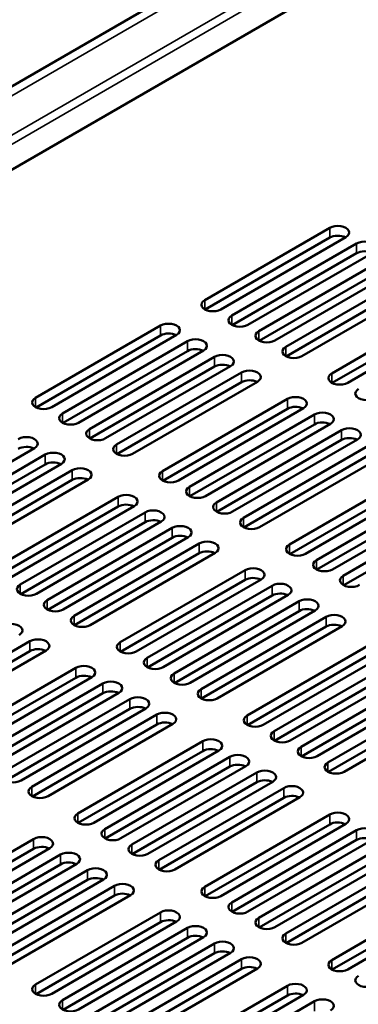
# Model space of a CAD drawing. Units: millimetres. Extents: x 0 to 2520, y 0 to 1782.
# Drawn here: x 1919 to 1966, y 1440 to 1574 of the extents above; entities that cross this region are included whole.
import ezdxf

# ---------------------------------------------------------------- set-up
doc = ezdxf.new("R2010")
doc.units = ezdxf.units.MM
doc.header["$LTSCALE"] = 6
doc.layers.add('Visible (ISO)', color=7, linetype='Continuous', lineweight=50)
doc.layers.add('Visible Narrow (ISO)', color=7, linetype='Continuous', lineweight=35)

msp = doc.modelspace()

# ---------------------------------------------------------------- linework, layer by layer
at = {"layer": 'Visible (ISO)'}
for p, q in [((1617.403, 1391.566), (2084.379, 1661.175)), ((1627.268, 1385.871), (2085.366, 1650.354)), ((1944.761, 1536.129), (1961.848, 1545.994)), ((1961.848, 1544.658), (1944.821, 1534.828)), ((1964.046, 1544.725), (1946.96, 1534.86)), ((1948.451, 1533.999), (1965.537, 1543.864)), ((1965.537, 1542.528), (1948.51, 1532.697)), ((1967.736, 1542.595), (1950.649, 1532.73)), ((1952.14, 1531.869), (1969.227, 1541.734)), ((1969.227, 1540.398), (1952.2, 1530.567)), ((1971.425, 1540.465), (1954.339, 1530.6)), ((1955.83, 1529.739), (1972.916, 1539.604)), ((1972.916, 1538.268), (1955.889, 1528.437)), ((1975.115, 1538.334), (1958.028, 1528.47)), ((1962.118, 1526.109), (1979.204, 1535.974)), ((1979.204, 1534.637), (1962.177, 1524.807)), ((1981.402, 1534.704), (1964.316, 1524.84)), ((1921.62, 1522.769), (1938.706, 1532.633)), ((1938.706, 1531.297), (1921.679, 1521.467)), ((1940.904, 1531.364), (1923.818, 1521.499)), ((1925.309, 1520.638), (1942.395, 1530.503)), ((1942.395, 1529.167), (1925.369, 1519.337)), ((1944.594, 1529.234), (1927.508, 1519.369)), ((1928.999, 1518.508), (1946.085, 1528.373)), ((1946.085, 1527.037), (1929.058, 1517.206)), ((1948.283, 1527.104), (1931.197, 1517.239)), ((1932.688, 1516.378), (1949.775, 1526.243)), ((1949.775, 1524.907), (1932.748, 1515.076)), ((1951.973, 1524.974), (1934.887, 1515.109)), ((1938.976, 1512.748), (1956.062, 1522.613)), ((1956.062, 1521.277), (1939.035, 1511.446)), ((1958.261, 1521.343), (1941.174, 1511.479)), ((1942.665, 1510.618), (1959.752, 1520.483)), ((1959.752, 1519.146), (1942.725, 1509.316)), ((1961.95, 1519.213), (1944.864, 1509.349)), ((1946.355, 1508.488), (1963.441, 1518.352)), ((1963.441, 1517.016), (1946.414, 1507.186)), ((1965.64, 1517.083), (1948.553, 1507.218)), ((1950.044, 1506.357), (1967.131, 1516.222)), ((1921.452, 1515.873), (1904.366, 1506.008)), ((1905.857, 1505.147), (1922.943, 1515.012)), ((1967.131, 1514.886), (1950.104, 1505.056)), ((1969.329, 1514.953), (1952.243, 1505.088)), ((1922.943, 1513.676), (1905.916, 1503.846)), ((1925.142, 1513.743), (1908.055, 1503.878)), ((1909.547, 1503.017), (1926.633, 1512.882)), ((1956.332, 1502.727), (1973.418, 1512.592)), ((1926.633, 1511.546), (1909.606, 1501.715)), ((1928.831, 1511.613), (1911.745, 1501.748)), ((1973.418, 1511.256), (1956.391, 1501.426)), ((1975.617, 1511.323), (1958.531, 1501.458)), ((1960.022, 1500.597), (1977.108, 1510.462)), ((1915.834, 1499.387), (1932.92, 1509.252)), ((1977.108, 1509.126), (1960.081, 1499.295)), ((1979.306, 1509.193), (1962.22, 1499.328)), ((1963.711, 1498.467), (1980.797, 1508.332)), ((1932.92, 1507.916), (1915.894, 1498.085)), ((1935.119, 1507.983), (1918.033, 1498.118)), ((1919.524, 1497.257), (1936.61, 1507.122)), ((1980.797, 1506.996), (1963.771, 1497.165)), ((1936.61, 1505.786), (1919.583, 1495.955)), ((1938.808, 1505.852), (1921.722, 1495.988)), ((1923.213, 1495.127), (1940.3, 1504.992)), ((1940.3, 1503.655), (1923.273, 1493.825)), ((1942.498, 1503.722), (1925.412, 1493.857)), ((1926.903, 1492.997), (1943.989, 1502.861)), ((1943.989, 1501.525), (1926.962, 1491.695)), ((1946.188, 1501.592), (1929.101, 1491.727)), ((1933.19, 1489.366), (1950.277, 1499.231)), ((1950.277, 1497.895), (1933.25, 1488.065)), ((1952.475, 1497.962), (1935.389, 1488.097)), ((1936.88, 1487.236), (1953.966, 1497.101)), ((1953.966, 1495.765), (1936.939, 1485.934)), ((1956.165, 1495.832), (1939.078, 1485.967)), ((1940.57, 1485.106), (1957.656, 1494.971)), ((1957.656, 1493.635), (1940.629, 1483.804)), ((1959.854, 1493.702), (1942.768, 1483.837)), ((1944.259, 1482.976), (1961.345, 1492.841)), ((1961.345, 1491.505), (1944.318, 1481.674)), ((1963.544, 1491.571), (1946.458, 1481.707)), ((1903.761, 1479.636), (1920.847, 1489.501)), ((1920.847, 1488.164), (1903.821, 1478.334)), ((1923.046, 1488.231), (1905.96, 1478.366)), ((1950.547, 1479.346), (1967.633, 1489.211)), ((1969.831, 1487.941), (1952.745, 1478.077)), ((1967.633, 1487.874), (1950.606, 1478.044)), ((1954.236, 1477.216), (1971.322, 1487.08)), ((1910.049, 1476.006), (1927.135, 1485.87)), ((1971.322, 1485.744), (1954.296, 1475.914)), ((1973.521, 1485.811), (1956.435, 1475.946)), ((1927.135, 1484.534), (1910.108, 1474.704)), ((1929.333, 1484.601), (1912.247, 1474.736)), ((1957.926, 1475.085), (1975.012, 1484.95)), ((1913.738, 1473.875), (1930.825, 1483.74)), ((1975.012, 1483.614), (1957.985, 1473.784)), ((1977.211, 1483.681), (1960.124, 1473.816)), ((1961.615, 1472.955), (1978.702, 1482.82)), ((1930.825, 1482.404), (1913.798, 1472.574)), ((1933.023, 1482.471), (1915.937, 1472.606)), ((1917.428, 1471.745), (1934.514, 1481.61)), ((1978.702, 1481.484), (1961.675, 1471.654)), ((1980.9, 1481.551), (1963.814, 1471.686)), ((1934.514, 1480.274), (1917.487, 1470.443)), ((1936.713, 1480.341), (1919.626, 1470.476)), ((1921.117, 1469.615), (1938.204, 1479.48)), ((1938.204, 1478.144), (1921.177, 1468.313)), ((1940.402, 1478.211), (1923.316, 1468.346)), ((1927.405, 1465.985), (1944.491, 1475.85)), ((1944.491, 1474.514), (1927.464, 1464.683)), ((1946.69, 1474.58), (1929.603, 1464.716)), ((1931.095, 1463.855), (1948.181, 1473.72)), ((1948.181, 1472.383), (1931.154, 1462.553)), ((1950.379, 1472.45), (1933.293, 1462.586)), ((1934.784, 1461.725), (1951.87, 1471.589)), ((1951.87, 1470.253), (1934.843, 1460.423)), ((1954.069, 1470.32), (1936.983, 1460.455)), ((1938.474, 1459.594), (1955.56, 1469.459)), ((1955.56, 1468.123), (1938.533, 1458.293)), ((1957.758, 1468.19), (1940.672, 1458.325)), ((1944.761, 1455.964), (1961.848, 1465.829)), ((1961.848, 1464.493), (1944.821, 1454.663)), ((1964.046, 1464.56), (1946.96, 1454.695)), ((1948.451, 1453.834), (1965.537, 1463.699)), ((1904.263, 1452.624), (1921.35, 1462.489)), ((1965.537, 1462.363), (1948.51, 1452.532)), ((1967.736, 1462.43), (1950.649, 1452.565)), ((1921.35, 1461.153), (1904.323, 1451.322)), ((1923.548, 1461.22), (1906.462, 1451.355)), ((1952.14, 1451.704), (1969.227, 1461.569)), ((1907.953, 1450.494), (1925.039, 1460.359)), ((1969.227, 1460.233), (1952.2, 1450.402)), ((1971.425, 1460.299), (1954.339, 1450.435)), ((1925.039, 1459.023), (1908.012, 1449.192)), ((1927.238, 1459.089), (1910.151, 1449.225)), ((1955.83, 1449.574), (1972.916, 1459.439)), ((1911.642, 1448.364), (1928.729, 1458.229)), ((1930.927, 1456.959), (1913.841, 1447.094)), ((1972.916, 1458.103), (1955.889, 1448.272)), ((1975.115, 1458.169), (1958.028, 1448.305)), ((1928.729, 1456.892), (1911.702, 1447.062)), ((1915.332, 1446.234), (1932.418, 1456.098)), ((1962.118, 1445.944), (1979.204, 1455.808)), ((1932.418, 1454.762), (1915.391, 1444.932)), ((1934.617, 1454.829), (1917.53, 1444.964)), ((1979.204, 1454.472), (1962.177, 1444.642)), ((1981.402, 1454.539), (1964.316, 1444.674)), ((1921.62, 1442.603), (1938.706, 1452.468)), ((1938.706, 1451.132), (1921.679, 1441.302)), ((1940.904, 1451.199), (1923.818, 1441.334)), ((1925.309, 1440.473), (1942.395, 1450.338)), ((1942.395, 1449.002), (1925.369, 1439.172)), ((1944.594, 1449.069), (1927.508, 1439.204)), ((1928.999, 1438.343), (1946.085, 1448.208)), ((1946.085, 1446.872), (1929.058, 1437.041)), ((1948.283, 1446.939), (1931.197, 1437.074)), ((1932.688, 1436.213), (1949.775, 1446.078)), ((1949.775, 1444.742), (1932.748, 1434.911)), ((1951.973, 1444.808), (1934.887, 1434.944)), ((1938.976, 1432.583), (1956.062, 1442.448)), ((1956.062, 1441.112), (1939.035, 1431.281)), ((1958.261, 1441.178), (1941.174, 1431.314)), ((1942.665, 1430.453), (1959.752, 1440.317))]:
    msp.add_line(p, q, dxfattribs=at)
for centre, major_axis, start_param, end_param in [((1962.947, 1545.36), (1.555, 0), 5.4977871, 8.6393798), ((1962.947, 1544.023), (-1.555, 0), 3.9796467, 5.4977871), ((1966.636, 1543.229), (1.555, 0), 5.4977871, 8.6393798), ((1966.636, 1541.893), (-1.555, 0), 3.9796467, 5.4977871), ((1945.86, 1535.495), (-1.555, 0), 5.4977871, 8.6393798), ((1949.55, 1533.365), (-1.555, 0), 5.4977871, 8.6393798), ((1939.805, 1531.999), (1.555, 0), 5.4977871, 8.6393798), ((1939.805, 1530.663), (-1.555, 0), 3.9796467, 5.4977871), ((1953.24, 1531.234), (-1.555, 0), 5.4977871, 8.6393798), ((1943.495, 1529.869), (1.555, 0), 5.4977871, 8.6393798), ((1956.929, 1529.104), (-1.555, 0), 5.4977871, 8.6393798), ((1943.495, 1528.532), (-1.555, 0), 3.9796467, 5.4977871), ((1947.184, 1527.738), (1.555, 0), 5.4977871, 8.6393798), ((1947.184, 1526.402), (-1.555, 0), 3.9796467, 5.4977871), ((1950.874, 1525.608), (1.555, 0), 5.4977871, 8.6393798), ((1963.217, 1525.474), (-1.555, 0), 5.4977871, 8.6393798), ((1950.874, 1524.272), (-1.555, 0), 3.9796467, 5.4977871), ((1957.161, 1521.978), (1.555, 0), 5.4977871, 8.6393798), ((1966.906, 1523.344), (-1.555, 0), 5.4977871, 8.6393798), ((1922.719, 1522.134), (-1.555, 0), 5.4977871, 8.6393798), ((1957.161, 1520.642), (-1.555, 0), 3.9796467, 5.4977871), ((1926.408, 1520.004), (-1.555, 0), 5.4977871, 8.6393798), ((1960.851, 1519.848), (1.555, 0), 5.4977871, 8.6393798), ((1960.851, 1518.512), (-1.555, 0), 3.9796467, 5.4977871), ((1930.098, 1517.874), (-1.555, 0), 5.4977871, 8.6393798), ((1964.54, 1517.718), (1.555, 0), 5.4977871, 8.6393798), ((1920.353, 1516.508), (1.555, 0), 5.4977871, 8.6393798), ((1920.353, 1515.172), (-1.555, 0), 3.9796467, 5.4977871), ((1933.787, 1515.743), (-1.555, 0), 5.4977871, 8.6393798), ((1964.54, 1516.382), (-1.555, 0), 3.9796467, 5.4977871), ((1924.043, 1514.378), (1.555, 0), 5.4977871, 8.6393798), ((1924.043, 1513.041), (-1.555, 0), 3.9796467, 5.4977871), ((1927.732, 1512.247), (1.555, 0), 5.4977871, 8.6393798), ((1940.075, 1512.113), (-1.555, 0), 5.4977871, 8.6393798), ((1927.732, 1510.911), (-1.555, 0), 3.9796467, 5.4977871), ((1934.02, 1508.617), (1.555, 0), 5.4977871, 8.6393798), ((1943.765, 1509.983), (-1.555, 0), 5.4977871, 8.6393798), ((1934.02, 1507.281), (-1.555, 0), 3.9796467, 5.4977871), ((1947.454, 1507.853), (-1.555, 0), 5.4977871, 8.6393798), ((1937.709, 1506.487), (1.555, 0), 5.4977871, 8.6393798), ((1937.709, 1505.151), (-1.555, 0), 3.9796467, 5.4977871), ((1951.144, 1505.723), (-1.555, 0), 5.4977871, 8.6393798), ((1941.399, 1504.357), (1.555, 0), 5.4977871, 8.6393798), ((1941.399, 1503.021), (-1.555, 0), 3.9796467, 5.4977871), ((1945.088, 1502.227), (1.555, 0), 5.4977871, 8.6393798), ((1957.431, 1502.093), (-1.555, 0), 5.4977871, 8.6393798), ((1945.088, 1500.891), (-1.555, 0), 3.9796467, 5.4977871), ((1961.121, 1499.963), (-1.555, 0), 5.4977871, 8.6393798), ((1951.376, 1498.597), (1.555, 0), 5.4977871, 8.6393798), ((1951.376, 1497.26), (-1.555, 0), 3.9796467, 5.4977871), ((1955.065, 1496.466), (1.555, 0), 5.4977871, 8.6393798), ((1964.81, 1497.832), (-1.555, 0), 5.4977871, 8.6393798), ((1920.623, 1496.622), (-1.555, 0), 5.4977871, 8.6393798), ((1955.065, 1495.13), (-1.555, 0), 3.9796467, 5.4977871), ((1924.312, 1494.492), (-1.555, 0), 5.4977871, 8.6393798), ((1958.755, 1494.336), (1.555, 0), 5.4977871, 8.6393798), ((1958.755, 1493), (-1.555, 0), 3.9796467, 5.4977871), ((1918.257, 1490.996), (1.555, 0), 5.4977871, 8.6393798), ((1928.002, 1492.362), (-1.555, 0), 5.4977871, 8.6393798), ((1962.445, 1492.206), (1.555, 0), 5.4977871, 8.6393798), ((1962.445, 1490.87), (-1.555, 0), 3.9796467, 5.4977871), ((1921.947, 1488.866), (1.555, 0), 5.4977871, 8.6393798), ((1934.29, 1488.732), (-1.555, 0), 5.4977871, 8.6393798), ((1921.947, 1487.53), (-1.555, 0), 3.9796467, 5.4977871), ((1937.979, 1486.602), (-1.555, 0), 5.4977871, 8.6393798), ((1928.234, 1485.236), (1.555, 0), 5.4977871, 8.6393798), ((1928.234, 1483.9), (-1.555, 0), 3.9796467, 5.4977871), ((1931.924, 1483.106), (1.555, 0), 5.4977871, 8.6393798), ((1941.669, 1484.471), (-1.555, 0), 5.4977871, 8.6393798), ((1931.924, 1481.769), (-1.555, 0), 3.9796467, 5.4977871), ((1945.358, 1482.341), (-1.555, 0), 5.4977871, 8.6393798), ((1935.613, 1480.975), (1.555, 0), 5.4977871, 8.6393798), ((1935.613, 1479.639), (-1.555, 0), 3.9796467, 5.4977871), ((1939.303, 1478.845), (1.555, 0), 5.4977871, 8.6393798), ((1939.303, 1477.509), (-1.555, 0), 3.9796467, 5.4977871), ((1951.646, 1478.711), (-1.555, 0), 5.4977871, 8.6393798), ((1955.335, 1476.581), (-1.555, 0), 5.4977871, 8.6393798), ((1945.59, 1475.215), (1.555, 0), 5.4977871, 8.6393798), ((1945.59, 1473.879), (-1.555, 0), 3.9796467, 5.4977871), ((1959.025, 1474.451), (-1.555, 0), 5.4977871, 8.6393798), ((1949.28, 1473.085), (1.555, 0), 5.4977871, 8.6393798), ((1918.527, 1471.111), (-1.555, 0), 5.4977871, 8.6393798), ((1949.28, 1471.749), (-1.555, 0), 3.9796467, 5.4977871), ((1952.97, 1470.955), (1.555, 0), 5.4977871, 8.6393798), ((1962.715, 1472.321), (-1.555, 0), 5.4977871, 8.6393798), ((1952.97, 1469.619), (-1.555, 0), 3.9796467, 5.4977871), ((1922.217, 1468.98), (-1.555, 0), 5.4977871, 8.6393798), ((1956.659, 1468.825), (1.555, 0), 5.4977871, 8.6393798), ((1956.659, 1467.489), (-1.555, 0), 3.9796467, 5.4977871), ((1928.504, 1465.35), (-1.555, 0), 5.4977871, 8.6393798), ((1962.947, 1465.194), (1.555, 0), 5.4977871, 8.6393798), ((1932.194, 1463.22), (-1.555, 0), 5.4977871, 8.6393798), ((1962.947, 1463.858), (-1.555, 0), 3.9796467, 5.4977871), ((1966.636, 1463.064), (1.555, 0), 5.4977871, 8.6393798), ((1922.449, 1461.854), (1.555, 0), 5.4977871, 8.6393798), ((1966.636, 1461.728), (-1.555, 0), 3.9796467, 5.4977871), ((1922.449, 1460.518), (-1.555, 0), 3.9796467, 5.4977871), ((1935.883, 1461.09), (-1.555, 0), 5.4977871, 8.6393798), ((1926.138, 1459.724), (1.555, 0), 5.4977871, 8.6393798), ((1926.138, 1458.388), (-1.555, 0), 3.9796467, 5.4977871), ((1929.828, 1457.594), (1.555, 0), 5.4977871, 8.6393798), ((1939.573, 1458.96), (-1.555, 0), 5.4977871, 8.6393798), ((1929.828, 1456.258), (-1.555, 0), 3.9796467, 5.4977871), ((1933.517, 1455.464), (1.555, 0), 5.4977871, 8.6393798), ((1945.86, 1455.33), (-1.555, 0), 5.4977871, 8.6393798), ((1933.517, 1454.128), (-1.555, 0), 3.9796467, 5.4977871), ((1949.55, 1453.2), (-1.555, 0), 5.4977871, 8.6393798), ((1939.805, 1451.834), (1.555, 0), 5.4977871, 8.6393798), ((1953.24, 1451.069), (-1.555, 0), 5.4977871, 8.6393798), ((1939.805, 1450.498), (-1.555, 0), 3.9796467, 5.4977871), ((1943.495, 1449.703), (1.555, 0), 5.4977871, 8.6393798), ((1943.495, 1448.367), (-1.555, 0), 3.9796467, 5.4977871), ((1956.929, 1448.939), (-1.555, 0), 5.4977871, 8.6393798), ((1947.184, 1447.573), (1.555, 0), 5.4977871, 8.6393798), ((1947.184, 1446.237), (-1.555, 0), 3.9796467, 5.4977871), ((1950.874, 1445.443), (1.555, 0), 5.4977871, 8.6393798), ((1950.874, 1444.107), (-1.555, 0), 3.9796467, 5.4977871), ((1963.217, 1445.309), (-1.555, 0), 5.4977871, 8.6393798), ((1966.906, 1443.179), (-1.555, 0), 5.4977871, 8.6393798), ((1922.719, 1441.969), (-1.555, 0), 5.4977871, 8.6393798), ((1957.161, 1441.813), (1.555, 0), 5.4977871, 8.6393798), ((1957.161, 1440.477), (-1.555, 0), 3.9796467, 5.4977871), ((1926.408, 1439.839), (-1.555, 0), 5.4977871, 8.6393798), ((1960.851, 1439.683), (1.555, 0), 5.4977871, 8.6393798)]:
    msp.add_ellipse(centre, major_axis=major_axis, ratio=0.5773503, start_param=start_param, end_param=end_param, dxfattribs=at)
at = {"layer": 'Visible Narrow (ISO)'}
for p, q in [((1618.521, 1390.921), (2086.288, 1660.986)), ((1623.152, 1388.247), (2080.586, 1652.347)), ((1624.238, 1387.62), (2081.509, 1651.626)), ((1961.848, 1544.658), (1961.848, 1545.994)), ((1965.537, 1543.864), (1965.537, 1542.528)), ((1944.761, 1534.86), (1944.761, 1536.129)), ((1948.451, 1533.999), (1948.451, 1532.73)), ((1938.706, 1531.297), (1938.706, 1532.633)), ((1952.14, 1530.6), (1952.14, 1531.869)), ((1942.395, 1530.503), (1942.395, 1529.167)), ((1955.83, 1528.47), (1955.83, 1529.739)), ((1946.085, 1528.373), (1946.085, 1527.037)), ((1949.775, 1526.243), (1949.775, 1524.907)), ((1962.118, 1524.84), (1962.118, 1526.109)), ((1921.62, 1521.499), (1921.62, 1522.769)), ((1956.062, 1521.277), (1956.062, 1522.613)), ((1925.309, 1519.369), (1925.309, 1520.638)), ((1959.752, 1520.483), (1959.752, 1519.146)), ((1928.999, 1517.239), (1928.999, 1518.508)), ((1963.441, 1518.352), (1963.441, 1517.016)), ((1932.688, 1515.109), (1932.688, 1516.378)), ((1922.943, 1513.676), (1922.943, 1515.012)), ((1926.633, 1511.546), (1926.633, 1512.882)), ((1938.976, 1511.479), (1938.976, 1512.748)), ((1942.665, 1509.349), (1942.665, 1510.618)), ((1932.92, 1507.916), (1932.92, 1509.252)), ((1946.355, 1507.218), (1946.355, 1508.488)), ((1936.61, 1507.122), (1936.61, 1505.786)), ((1950.044, 1505.088), (1950.044, 1506.357)), ((1940.3, 1503.655), (1940.3, 1504.992)), ((1943.989, 1501.525), (1943.989, 1502.861)), ((1956.332, 1501.458), (1956.332, 1502.727)), ((1960.022, 1499.328), (1960.022, 1500.597)), ((1950.277, 1497.895), (1950.277, 1499.231)), ((1963.711, 1497.198), (1963.711, 1498.467)), ((1919.524, 1497.257), (1919.524, 1495.988)), ((1953.966, 1497.101), (1953.966, 1495.765)), ((1923.213, 1493.857), (1923.213, 1495.127)), ((1957.656, 1493.635), (1957.656, 1494.971)), ((1926.903, 1491.727), (1926.903, 1492.997)), ((1961.345, 1491.505), (1961.345, 1492.841)), ((1920.847, 1489.501), (1920.847, 1488.164)), ((1933.19, 1488.097), (1933.19, 1489.366)), ((1936.88, 1487.236), (1936.88, 1485.967)), ((1927.135, 1484.534), (1927.135, 1485.87)), ((1940.57, 1483.837), (1940.57, 1485.106)), ((1930.825, 1483.74), (1930.825, 1482.404)), ((1944.259, 1481.707), (1944.259, 1482.976)), ((1934.514, 1481.61), (1934.514, 1480.274)), ((1938.204, 1479.48), (1938.204, 1478.144)), ((1950.547, 1478.077), (1950.547, 1479.346)), ((1954.236, 1477.216), (1954.236, 1475.946)), ((1944.491, 1474.514), (1944.491, 1475.85)), ((1957.926, 1473.816), (1957.926, 1475.085)), ((1948.181, 1473.72), (1948.181, 1472.383)), ((1961.615, 1471.686), (1961.615, 1472.955)), ((1951.87, 1471.589), (1951.87, 1470.253)), ((1921.117, 1468.346), (1921.117, 1469.615)), ((1955.56, 1469.459), (1955.56, 1468.123)), ((1927.405, 1464.716), (1927.405, 1465.985)), ((1961.848, 1464.493), (1961.848, 1465.829)), ((1931.095, 1462.586), (1931.095, 1463.855)), ((1965.537, 1463.699), (1965.537, 1462.363)), ((1921.35, 1461.153), (1921.35, 1462.489)), ((1934.784, 1460.455), (1934.784, 1461.725)), ((1925.039, 1460.359), (1925.039, 1459.023)), ((1938.474, 1458.325), (1938.474, 1459.594)), ((1928.729, 1456.892), (1928.729, 1458.229)), ((1932.418, 1454.762), (1932.418, 1456.098)), ((1944.761, 1454.695), (1944.761, 1455.964)), ((1948.451, 1452.565), (1948.451, 1453.834)), ((1938.706, 1451.132), (1938.706, 1452.468)), ((1952.14, 1450.435), (1952.14, 1451.704)), ((1942.395, 1450.338), (1942.395, 1449.002)), ((1955.83, 1448.305), (1955.83, 1449.574)), ((1946.085, 1446.872), (1946.085, 1448.208)), ((1949.775, 1444.742), (1949.775, 1446.078)), ((1962.118, 1444.674), (1962.118, 1445.944)), ((1921.62, 1441.334), (1921.62, 1442.603)), ((1956.062, 1441.112), (1956.062, 1442.448)), ((1925.309, 1440.473), (1925.309, 1439.204)), ((1959.752, 1440.317), (1959.752, 1438.981))]:
    msp.add_line(p, q, dxfattribs=at)

doc.saveas('drawing.dxf')
